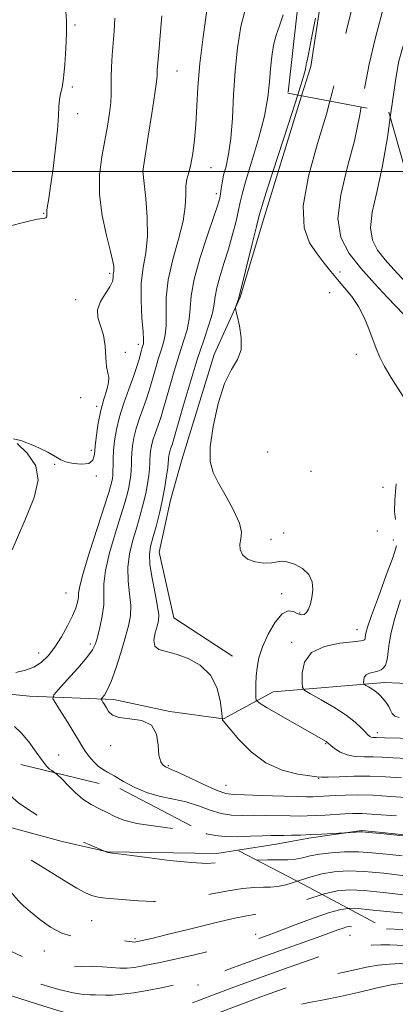
# Model space of a CAD drawing. Extents: x 2129800 to 2132700, y 337300 to 340200.
# Drawn here: x 2132180 to 2132288, y 337761 to 338043 of the extents above; entities that cross this region are included whole.
import ezdxf

# ---------------------------------------------------------------- set-up
doc = ezdxf.new("R2010")
doc.units = 0
doc.header["$MEASUREMENT"] = 0
doc.linetypes.add('DGN Style 2', pattern=[38.544247, 23.126548, -15.417699])
doc.linetypes.add('DGN Style 3', pattern=[53.961946, 38.544247, -15.417699])
for name, color, linetype, lineweight in [('DTM HARD BREAKLINE', 7, 'Continuous', 0), ('DTM OBSCURED BREAKLINE', 7, 'Continuous', 0), ('DTM OBSCURED SPOT', 7, 'Continuous', 0), ('DTM SPOT ELEVATION', 2, 'Continuous', 13), ('GRID LINE', 7, 'Continuous', 0), ('INDEX CONTOUR', 41, 'Continuous', 13), ('INDEX CONTOUR DASHED', 41, 'DGN Style 3', 13), ('INTERMEDIATE CONTOUR', 44, 'Continuous', 0), ('INTERMEDIATE CONTOUR DASHED', 44, 'DGN Style 3', 0), ('OBSCURED GROUND BOUNDARY', 84, 'DGN Style 2', 0)]:
    doc.layers.add(name, color=color, linetype=linetype, lineweight=lineweight)

msp = doc.modelspace()

# ---------------------------------------------------------------- linework, layer by layer
at = {"layer": 'DTM HARD BREAKLINE'}
for points in [[(2132241.516, 337861.052, 904.629), (2132224.677, 337872.123, 905.02), (2132220.446, 337890.92, 905.059), (2132223.719, 337905.838, 904.786), (2132226.937, 337917.303, 905.45), (2132236.193, 337947.502, 905.684), (2132243.647, 337964.001, 906.075), (2132250.751, 337987.43, 906.505), (2132261.301, 338021.672, 906.317)], [(2132135.948, 337854.311, 896.5), (2132183.285, 337849.643, 899.119), (2132207.433, 337848.704, 902.519), (2132223.513, 337845.267, 902.128), (2132238.912, 337843.119, 904.043), (2132253.174, 337850.89, 907.052), (2132285.144, 337853.581, 910.687), (2132289.455, 337853.407, 911.273), (2132297.209, 337852.818, 913.423), (2132311.42, 337852.439, 913.11), (2132323.374, 337848.041, 915.064), (2132331.827, 337845.956, 915.611), (2132345.339, 337841.67, 916.159), (2132357.129, 337839.093, 916.237), (2132365.912, 337834.69, 916.823), (2132374.114, 337831.527, 917.253), (2132391.353, 337827.025, 917.761), (2132401.89, 337823.701, 918.191), (2132411.927, 337820.708, 918.347), (2132435.815, 337816.741, 918.933), (2132471.106, 337813.572, 919.598), (2132483.231, 337812.322, 920.106), (2132493.27, 337810.819, 920.692), (2132500, 337809.864, 920.935)], [(2132242.952, 337805.539, 896.795), (2132253.96, 337807.28, 897.125), (2132263.336, 337808.985, 897.672), (2132278.526, 337811.171, 898.141), (2132308.922, 337808.135, 898.063), (2132346.054, 337790.86, 897.594), (2132362.922, 337781.75, 897.946), (2132381.131, 337776.95, 898.61), (2132400.65, 337772.666, 898.845), (2132411.024, 337771.991, 899.314), (2132424.568, 337771.513, 899.861), (2132435.276, 337771.417, 900.565), (2132442.481, 337771.48, 901.112), (2132449.937, 337771.494, 901.854), (2132456.141, 337771.455, 902.48), (2132456.725, 337771.44, 902.323), (2132466.682, 337771.359, 902.949), (2132479.531, 337771.234, 904.356)]]:
    msp.add_polyline3d(points, dxfattribs=at)
at = {"layer": 'DTM OBSCURED BREAKLINE'}
for points in [[(2132261.301, 338021.672, 906.317), (2132263.894, 338030.089, 906.271), (2132271.781, 338081.378, 905.919)], [(2132022.82, 337855.55, 892.084), (2132047.666, 337844.163, 892.123), (2132065.204, 337836.214, 892.514), (2132081.739, 337827.435, 892.748), (2132128.341, 337819.174, 893.452), (2132149.615, 337817.469, 893.999), (2132171.334, 337813.721, 894.585), (2132180.704, 337811.223, 895.054), (2132192.66, 337807.985, 895.601), (2132205.616, 337805.08, 896.031), (2132237.017, 337804.601, 896.617), (2132242.952, 337805.539, 896.795)]]:
    msp.add_polyline3d(points, dxfattribs=at)
at = {"layer": 'DTM OBSCURED SPOT'}
for p in [(2132201.04, 337785.35, 893.04), (2132213.55, 337780.19, 892.28), (2132248.07, 337781.36, 890.52), (2132275.14, 337781.1, 887.05), (2132187.51, 337776.67, 891.31), (2132231.62, 337766.89, 887.58)]:
    msp.add_point(p, dxfattribs=at)
at = {"layer": 'DTM SPOT ELEVATION'}
for p in [(2132196.28, 338041.95, 894.3), (2132225.51, 338028.78, 898.86), (2132195.5, 338024.13, 894.35), (2132197.03, 338016.5, 894.47), (2132215.83, 338000.15, 898.02), (2132235.33, 338001.03, 900.83), (2132236.8, 337993.64, 901.55), (2132187.33, 337987.99, 893.9), (2132206.21, 337970.76, 895.74), (2132272.33, 337971.12, 908.6), (2132269.32, 337965.26, 906.87), (2132196.49, 337963.21, 895.5), (2132210.74, 337948.17, 896.32), (2132214.5, 337950.43, 897.51), (2132277.01, 337947.56, 907.06), (2132197.94, 337935.12, 895.6), (2132202.56, 337932.65, 895.66), (2132200.96, 337920.09, 895.69), (2132251.56, 337919.56, 907.44), (2132190.43, 337916.02, 896.06), (2132264.03, 337914.06, 906.52), (2132202.44, 337912.7, 896.17), (2132284.59, 337909.46, 907.35), (2132252.48, 337894.56, 906.4), (2132256.17, 337896.38, 906.34), (2132283.02, 337896.98, 906.91), (2132287.59, 337894.38, 907.44), (2132193.73, 337879.21, 897.01), (2132255.59, 337879.04, 905.53), (2132260.72, 337873.47, 905.82), (2132277.16, 337868.69, 907.25), (2132200.68, 337864.57, 899.61), (2132258.4, 337865.1, 907.7), (2132185.84, 337861.97, 897.28), (2132283.03, 337839.21, 908.51), (2132206.49, 337835.42, 901.36), (2132268.16, 337836.04, 905.88), (2132191.66, 337832.76, 898.75), (2132223.06, 337829.72, 902.16), (2132239.64, 337824.09, 902.88), (2132266.22, 337826.06, 903.92)]:
    msp.add_point(p, dxfattribs=at)
at = {"layer": 'GRID LINE', "flags": 128}
msp.add_lwpolyline([(2130000, 338000), (2132500, 338000)], dxfattribs=at)
at = {"layer": 'INDEX CONTOUR', "flags": 128}
for points, elevation in [([(2132234.102, 338046.09), (2132233.019, 338038.557), (2132232.092, 338030.863), (2132231.533, 338024.146), (2132230.959, 338013.44), (2132230.58, 338008.998), (2132230.085, 338005.16), (2132229.511, 338002.05), (2132228.912, 337999.696), (2132228.399, 337997.738), (2132228.096, 337995.717), (2132228.041, 337993.214), (2132227.912, 337989.971), (2132227.298, 337985.769), (2132225.961, 337980.529), (2132224.336, 337974.724), (2132223.03, 337968.968), (2132222.477, 337963.789), (2132222.423, 337959.377), (2132222.441, 337955.836), (2132222.189, 337953.167), (2132221.669, 337950.974), (2132220.968, 337948.761), (2132220.175, 337946.174), (2132219.376, 337943.433), (2132218.084, 337938.825), (2132217.519, 337936.923), (2132216.807, 337934.8), (2132215.849, 337932.177), (2132214.797, 337929.249), (2132213.861, 337926.329), (2132213.208, 337923.677), (2132212.813, 337921.341), (2132212.607, 337919.314), (2132212.518, 337917.57), (2132212.479, 337916.002), (2132212.422, 337914.485), (2132212.289, 337912.907), (2132212.06, 337911.227), (2132211.724, 337909.419), (2132211.25, 337907.387), (2132210.521, 337904.756), (2132209.391, 337901.079), (2132207.828, 337896.146), (2132206.209, 337890.692), (2132205.017, 337885.687), (2132204.573, 337881.831), (2132204.568, 337878.754), (2132204.532, 337875.822), (2132204.115, 337872.582), (2132203.441, 337869.337), (2132202.751, 337866.578), (2132202.167, 337864.593), (2132201.319, 337862.875), (2132199.717, 337860.713), (2132197.091, 337857.663), (2132194.082, 337854.328), (2132191.549, 337851.574), (2132190.182, 337849.974), (2132189.979, 337848.919), (2132190.767, 337847.508), (2132192.321, 337845.1), (2132194.216, 337842.124), (2132195.978, 337839.271), (2132197.26, 337837.066), (2132198.233, 337835.364), (2132199.194, 337833.854), (2132200.369, 337832.307), (2132201.683, 337830.821), (2132202.988, 337829.579), (2132204.215, 337828.676), (2132205.619, 337827.857), (2132207.534, 337826.781), (2132210.197, 337825.232), (2132213.457, 337823.49), (2132217.069, 337821.959), (2132220.811, 337820.92), (2132224.561, 337820.151), (2132228.224, 337819.315), (2132231.719, 337818.181), (2132235.035, 337816.971), (2132238.173, 337816.02), (2132241.172, 337815.569), (2132244.202, 337815.478), (2132247.468, 337815.511), (2132251.073, 337815.481), (2132257.968, 337815.321), (2132260.582, 337815.298), (2132262.854, 337815.335), (2132265.226, 337815.429), (2132268.005, 337815.574), (2132273.669, 337815.898), (2132276.013, 337816.005), (2132278.7, 337815.991), (2132282.67, 337815.775), (2132288.463, 337815.319)], 900), ([(2132278.4, 338018.457), (2132277.998, 338016.204), (2132276.426, 338008.785), (2132274.383, 338000.981), (2132272.523, 337993.322), (2132271.708, 337986.51), (2132272.584, 337981.028), (2132274.922, 337976.48), (2132278.278, 337972.246), (2132282.162, 337967.915), (2132285.923, 337963.898), (2132290.514, 337959.074)], 910), ([(2132289.698, 337877.199), (2132288.019, 337871.989), (2132286.958, 337867.856), (2132286.412, 337864.761), (2132286.136, 337862.466), (2132285.92, 337860.755), (2132285.668, 337859.485), (2132285.316, 337858.532), (2132284.803, 337857.789), (2132284.086, 337857.222), (2132283.125, 337856.813), (2132280.726, 337856.224), (2132279.77, 337855.766), (2132279.259, 337855.06), (2132279.089, 337854.264), (2132279.084, 337853.599), (2132279.119, 337853.216), (2132279.28, 337852.993), (2132279.704, 337852.739), (2132280.474, 337852.307), (2132281.442, 337851.726), (2132282.408, 337851.069), (2132283.213, 337850.396), (2132283.891, 337849.714), (2132285.155, 337848.303), (2132285.765, 337847.525), (2132286.298, 337846.641), (2132286.74, 337845.646), (2132287.245, 337844.687), (2132288.007, 337843.952), (2132289.248, 337843.569)], 910), ([(2132274.693, 337788.834), (2132275.001, 337788.873), (2132277.556, 337788.773), (2132280.89, 337788.446), (2132284.751, 337788.027), (2132288.656, 337787.643), (2132292.224, 337787.386), (2132295.476, 337787.207), (2132298.532, 337787.023), (2132301.619, 337786.724), (2132305.385, 337786.084), (2132310.577, 337784.847), (2132317.574, 337782.858), (2132325.255, 337780.354), (2132332.123, 337777.674), (2132337.064, 337775.099), (2132340.487, 337772.72), (2132343.185, 337770.571), (2132345.909, 337768.607), (2132349.254, 337766.458), (2132359.73, 337760.013), (2132366.173, 337756.091), (2132371.86, 337752.73), (2132372.234, 337752.526)], 890)]:
    msp.add_lwpolyline(points, dxfattribs=dict(at, elevation=elevation))
at = {"layer": 'INDEX CONTOUR DASHED', "flags": 128}
for points, elevation in [([(2132276.944, 338211.495), (2132277.108, 338209.421), (2132277.426, 338205.054), (2132277.901, 338198.102), (2132278.19, 338194.094), (2132278.604, 338188.86), (2132279.167, 338182.766), (2132279.891, 338176.419), (2132280.761, 338170.36), (2132282.426, 338160.149), (2132282.971, 338156.335), (2132283.395, 338153.217), (2132283.848, 338150.504), (2132284.436, 338147.988), (2132285.058, 338145.82), (2132285.562, 338144.232), (2132285.95, 338143.274), (2132286.817, 338142.264), (2132292.623, 338136.898), (2132297.082, 338132.451), (2132301.054, 338127.771), (2132303.603, 338123.458), (2132304.941, 338119.414), (2132305.568, 338115.364), (2132305.885, 338111.098), (2132305.902, 338106.67), (2132305.529, 338102.195), (2132304.736, 338097.802), (2132303.719, 338093.67), (2132302.735, 338089.99), (2132301.376, 338084.516), (2132300.829, 338082.796), (2132300.206, 338081.648), (2132299.363, 338080.441), (2132298.15, 338078.408), (2132296.491, 338075.056), (2132292.787, 338067.085), (2132291.281, 338064.046), (2132290.136, 338061.89), (2132289.352, 338060.465), (2132288.902, 338059.587), (2132288.635, 338058.967), (2132287.95, 338057.167), (2132287.217, 338055.039), (2132286.035, 338051.267), (2132284.351, 338045.479), (2132282.444, 338038.331), (2132280.676, 338030.739), (2132279.283, 338023.408), (2132278.4, 338018.457)], 910), ([(2132004.654, 337860.328), (2132010.649, 337857.508), (2132016.305, 337854.714), (2132019.97, 337852.637), (2132022.213, 337850.925), (2132024.06, 337849.013), (2132026.34, 337846.503), (2132029.105, 337843.67), (2132032.208, 337840.961), (2132035.495, 337838.725), (2132038.755, 337836.916), (2132041.767, 337835.39), (2132044.413, 337834.019), (2132046.997, 337832.736), (2132049.928, 337831.484), (2132053.451, 337830.221), (2132057.17, 337828.943), (2132060.525, 337827.652), (2132063.099, 337826.364), (2132065.044, 337825.121), (2132066.648, 337823.971), (2132068.208, 337822.948), (2132070.026, 337822.012), (2132072.409, 337821.109), (2132075.688, 337820.119), (2132080.292, 337818.663), (2132086.68, 337816.298), (2132094.948, 337812.813), (2132103.751, 337808.918), (2132111.384, 337805.558), (2132116.628, 337803.452), (2132120.207, 337802.445), (2132123.333, 337802.158), (2132126.906, 337802.244), (2132133.768, 337802.7), (2132136.006, 337802.713), (2132137.799, 337802.4), (2132139.861, 337801.649), (2132142.721, 337800.414), (2132146.172, 337798.904), (2132149.821, 337797.386), (2132153.312, 337796.074), (2132156.441, 337794.92), (2132159.038, 337793.817), (2132161.002, 337792.666), (2132162.495, 337791.424), (2132163.748, 337790.055), (2132164.975, 337788.525), (2132166.336, 337786.789), (2132167.979, 337784.799), (2132170.018, 337782.558), (2132172.449, 337780.253), (2132175.237, 337778.119), (2132178.311, 337776.344), (2132181.459, 337774.922), (2132184.429, 337773.799), (2132187.062, 337772.935), (2132189.552, 337772.343), (2132192.184, 337772.049), (2132195.15, 337772.044), (2132198.299, 337772.171), (2132201.387, 337772.239), (2132204.22, 337772.112), (2132206.784, 337771.887), (2132209.11, 337771.72), (2132211.247, 337771.734), (2132213.301, 337771.925), (2132215.392, 337772.256), (2132217.709, 337772.713), (2132220.712, 337773.367), (2132230.584, 337775.571), (2132236.671, 337776.943), (2132241.883, 337778.155), (2132245.252, 337779.007), (2132247.188, 337779.577), (2132248.44, 337780.014), (2132251.654, 337781.185), (2132254.784, 337782.353), (2132259.396, 337784.09), (2132264.613, 337786.016), (2132269.269, 337787.632), (2132272.543, 337788.558), (2132274.693, 337788.834)], 890)]:
    msp.add_lwpolyline(points, dxfattribs=dict(at, elevation=elevation))
at = {"layer": 'INTERMEDIATE CONTOUR', "flags": 128}
for points, elevation in [([(2132245.265, 338046.923), (2132243.905, 338041.476), (2132242.896, 338035.383), (2132242.209, 338028.786), (2132241.786, 338021.9), (2132241.457, 338015.252), (2132241.029, 338009.446), (2132240.369, 338004.927), (2132239.605, 338001.516), (2132238.928, 337998.877), (2132238.485, 337996.719), (2132238.223, 337994.953), (2132238.043, 337993.537), (2132237.815, 337992.286), (2132237.28, 337990.435), (2132236.146, 337987.085), (2132234.279, 337981.707), (2132232.17, 337975.277), (2132230.467, 337969.15), (2132229.626, 337964.364), (2132229.33, 337960.697), (2132229.07, 337957.611), (2132228.439, 337954.605), (2132227.436, 337951.317), (2132226.163, 337947.421), (2132224.739, 337942.787), (2132223.357, 337938.064), (2132221.489, 337931.476), (2132220.994, 337929.792), (2132220.523, 337928.379), (2132219.252, 337924.865), (2132218.659, 337923.017), (2132218.246, 337921.338), (2132217.996, 337919.859), (2132217.866, 337918.576), (2132217.806, 337917.445), (2132217.756, 337916.262), (2132217.652, 337914.785), (2132217.436, 337912.828), (2132217.083, 337910.435), (2132216.572, 337907.706), (2132215.888, 337904.725), (2132215.035, 337901.502), (2132214.022, 337898.031), (2132212.904, 337894.321), (2132211.932, 337890.451), (2132211.405, 337886.515), (2132211.5, 337882.621), (2132211.925, 337878.925), (2132212.267, 337875.593), (2132212.193, 337872.677), (2132211.666, 337869.764), (2132210.727, 337866.326), (2132209.449, 337862.066), (2132208.019, 337857.609), (2132206.657, 337853.815), (2132205.543, 337851.331), (2132204.712, 337849.96), (2132203.879, 337848.966), (2132203.838, 337848.748), (2132203.999, 337848.458), (2132204.328, 337847.943), (2132204.777, 337847.204), (2132205.3, 337846.273), (2132205.929, 337845.216), (2132207.017, 337844.226), (2132208.997, 337843.526), (2132212.063, 337843.19), (2132215.474, 337842.691), (2132218.243, 337841.353), (2132219.669, 337838.765), (2132220.153, 337835.573), (2132220.377, 337832.69), (2132220.874, 337830.818), (2132221.576, 337829.823), (2132222.272, 337829.36), (2132222.884, 337829.087), (2132223.903, 337828.659), (2132225.954, 337827.735), (2132229.389, 337826.122), (2132233.44, 337824.238), (2132237.063, 337822.654), (2132239.583, 337821.788), (2132241.802, 337821.466), (2132244.891, 337821.364), (2132249.599, 337821.223), (2132259.698, 337820.891), (2132262.724, 337820.816), (2132264.48, 337820.81), (2132265.733, 337820.853), (2132271.128, 337821.145), (2132273.905, 337821.273), (2132277.383, 337821.332), (2132281.714, 337821.231), (2132286.918, 337820.918), (2132292.477, 337820.5)], 902), ([(2132193.711, 338045.773), (2132193.83, 338043.133), (2132193.852, 338039.587), (2132193.704, 338035.193), (2132193.409, 338030.622), (2132193.015, 338026.699), (2132192.575, 338024.01), (2132192.161, 338022.176), (2132191.854, 338020.578), (2132191.69, 338018.631), (2132191.544, 338015.889), (2132191.249, 338011.936), (2132190.696, 338006.625), (2132189.994, 338000.85), (2132189.312, 337995.77), (2132188.786, 337992.268), (2132188.435, 337990.129), (2132188.246, 337988.863), (2132188.195, 337988.05), (2132188.225, 337987.157), (2132188.156, 337986.885), (2132187.971, 337986.691), (2132187.639, 337986.581), (2132187.014, 337986.518), (2132185.473, 337986.276), (2132182.277, 337985.582), (2132177.054, 337984.247)], 894), ([(2132207.72, 338043.864), (2132207.485, 338040.162), (2132207.214, 338036.742), (2132206.963, 338033.254), (2132206.771, 338029.861), (2132206.675, 338026.857), (2132206.69, 338022.192), (2132206.573, 338019.734), (2132206.226, 338016.67), (2132205.654, 338012.996), (2132204.89, 338008.798), (2132204.023, 338004.141), (2132203.372, 337999.015), (2132203.311, 337993.386), (2132204.072, 337987.368), (2132205.288, 337981.65), (2132206.444, 337977.07), (2132207.138, 337974.219), (2132207.422, 337972.725), (2132207.462, 337971.974), (2132207.406, 337971.432), (2132207.325, 337970.915), (2132207.269, 337970.32), (2132207.237, 337969.542), (2132207.008, 337968.459), (2132206.305, 337966.953), (2132205.009, 337964.96), (2132203.608, 337962.668), (2132202.748, 337960.323), (2132202.873, 337958.085), (2132203.628, 337955.766), (2132204.456, 337953.093), (2132204.934, 337949.931), (2132205.158, 337946.716), (2132205.36, 337944.027), (2132205.685, 337942.244), (2132205.96, 337940.946), (2132205.926, 337939.511), (2132205.411, 337937.444), (2132204.584, 337934.742), (2132203.698, 337931.519), (2132202.964, 337927.947), (2132202.423, 337924.385), (2132202.077, 337921.24), (2132201.854, 337918.844), (2132201.394, 337917.223), (2132200.264, 337916.325), (2132198.223, 337916.073), (2132195.783, 337916.286), (2132193.646, 337916.759), (2132192.233, 337917.351), (2132190.839, 337918.202), (2132188.476, 337919.519), (2132184.639, 337921.324), (2132180.746, 337922.901), (2132178.697, 337923.353)], 896), ([(2132221.229, 338044.528), (2132220.738, 338038.882), (2132220.295, 338034.12), (2132220.018, 338030.998), (2132219.886, 338029.214), (2132219.846, 338028.202), (2132219.826, 338027.326), (2132219.67, 338025.677), (2132219.206, 338022.272), (2132218.339, 338016.609), (2132217.305, 338010.084), (2132215.706, 338000.083), (2132216.131, 337996.553), (2132216.61, 337992.22), (2132217.035, 337986.766), (2132217.096, 337981.302), (2132216.605, 337976.64), (2132215.867, 337972.422), (2132215.31, 337967.999), (2132215.244, 337962.982), (2132215.505, 337958.03), (2132215.811, 337954.06), (2132215.939, 337951.729), (2132215.901, 337950.632), (2132215.773, 337950.102), (2132215.608, 337949.561), (2132215.394, 337948.804), (2132214.678, 337946.175), (2132214.043, 337944.055), (2132213.089, 337941.22), (2132211.78, 337937.636), (2132210.341, 337933.633), (2132209.062, 337929.641), (2132208.17, 337926.016), (2132207.631, 337922.823), (2132207.348, 337920.052), (2132207.231, 337917.695), (2132207.202, 337915.742), (2132207.192, 337914.184), (2132207.141, 337912.986), (2132207.036, 337912.02), (2132206.876, 337911.132), (2132206.613, 337910.05), (2132206.004, 337908.009), (2132204.761, 337904.126), (2132202.752, 337897.972), (2132200.486, 337890.934), (2132198.628, 337884.859), (2132197.664, 337881.11), (2132197.35, 337879.144), (2132197.269, 337877.937), (2132197.048, 337876.612), (2132196.523, 337874.883), (2132195.582, 337872.608), (2132194.159, 337869.743), (2132192.398, 337866.614), (2132190.487, 337863.646), (2132188.568, 337861.185), (2132186.598, 337859.29), (2132184.481, 337857.946), (2132182.114, 337857.085), (2132179.355, 337856.438)], 898), ([(2132256.031, 338044.841), (2132254.912, 338041.687), (2132253.989, 338039.041), (2132253.265, 338036.144), (2132252.729, 338032.904), (2132252.364, 338029.396), (2132252.099, 338025.613), (2132251.645, 338021.227), (2132250.66, 338015.827), (2132248.955, 338009.286), (2132246.956, 338002.6), (2132245.241, 337997.044), (2132244.228, 337993.486), (2132243.683, 337991.158), (2132243.207, 337988.884), (2132242.482, 337985.749), (2132241.494, 337981.892), (2132240.31, 337977.716), (2132239.02, 337973.598), (2132237.821, 337969.816), (2132236.936, 337966.623), (2132236.488, 337964.135), (2132236.201, 337961.915), (2132235.7, 337959.386), (2132234.689, 337956.042), (2132233.203, 337951.659), (2132231.358, 337946.081), (2132229.303, 337939.401), (2132227.339, 337932.694), (2132224.469, 337922.66), (2132224.242, 337921.958), (2132223.707, 337920.481), (2132223.458, 337919.704), (2132223.284, 337918.999), (2132223.179, 337918.377), (2132223.124, 337917.838), (2132223.094, 337917.32), (2132223.033, 337916.522), (2132222.882, 337915.086), (2132222.585, 337912.749), (2132222.107, 337909.642), (2132221.42, 337905.992), (2132220.526, 337902.062), (2132219.551, 337898.249), (2132218.652, 337894.984), (2132217.98, 337892.496), (2132217.656, 337890.209), (2132217.794, 337887.343), (2132218.428, 337883.411), (2132219.283, 337879.094), (2132220.005, 337875.363), (2132220.313, 337872.907), (2132220.225, 337871.275), (2132219.832, 337869.732), (2132219.278, 337867.754), (2132218.919, 337865.649), (2132219.166, 337863.94), (2132220.34, 337862.969), (2132222.416, 337862.396), (2132225.283, 337861.71), (2132228.739, 337860.464), (2132232.235, 337858.491), (2132235.131, 337855.691), (2132236.954, 337852.118), (2132237.894, 337848.441), (2132238.302, 337845.486), (2132238.575, 337842.927), (2132238.618, 337842.806), (2132238.767, 337842.595), (2132240.766, 337840.171), (2132243.292, 337837.202), (2132246.803, 337833.671), (2132251.065, 337830.514), (2132255.757, 337828.45), (2132260.211, 337827.329), (2132263.666, 337826.785), (2132265.679, 337826.508), (2132267.053, 337826.405), (2132268.904, 337826.44), (2132272.065, 337826.564), (2132276.237, 337826.682), (2132280.834, 337826.69), (2132285.396, 337826.518), (2132289.947, 337826.241)], 904), ([(2132260.188, 338021.882), (2132257.542, 338013.645), (2132251.552, 337995.211), (2132249.971, 337990.253), (2132249.142, 337987.363), (2132248.371, 337984.231), (2132247.148, 337979.213), (2132243.329, 337963.798), (2132243.193, 337963.402), (2132242.413, 337961.343), (2132242.296, 337960.904), (2132242.39, 337960.197), (2132242.775, 337958.616), (2132243.438, 337955.789), (2132243.979, 337952.282), (2132243.907, 337948.895), (2132242.881, 337946.123), (2132241.168, 337943.242), (2132239.19, 337939.223), (2132237.337, 337933.444), (2132235.881, 337926.914), (2132235.064, 337921.049), (2132235.076, 337916.859), (2132235.905, 337913.726), (2132237.485, 337910.623), (2132239.656, 337906.82), (2132241.865, 337902.757), (2132243.465, 337899.168), (2132244.008, 337896.589), (2132243.858, 337894.759), (2132243.579, 337893.218), (2132243.667, 337891.622), (2132244.341, 337890.089), (2132245.753, 337888.854), (2132247.933, 337888.096), (2132250.427, 337887.779), (2132252.665, 337887.809), (2132255.553, 337888.279), (2132257.091, 337888.163), (2132259.215, 337887.483), (2132261.503, 337886.242), (2132263.343, 337884.509), (2132264.278, 337882.381), (2132264.467, 337880.091), (2132264.222, 337877.905), (2132263.807, 337876.048), (2132263.287, 337874.595), (2132262.676, 337873.582), (2132261.98, 337873.035), (2132261.158, 337872.937), (2132260.163, 337873.261), (2132258.948, 337873.859), (2132257.48, 337874.109), (2132255.724, 337873.268), (2132253.715, 337870.853), (2132251.724, 337867.421), (2132250.088, 337863.793), (2132249.053, 337860.62), (2132248.515, 337857.877), (2132248.282, 337855.373), (2132248.187, 337852.991), (2132248.165, 337850.904), (2132248.174, 337849.361), (2132248.298, 337848.46), (2132249.098, 337847.693), (2132251.261, 337846.404), (2132268.3, 337836.609), (2132268.614, 337836.395), (2132268.977, 337836.096), (2132269.629, 337835.539), (2132270.758, 337834.633), (2132272.354, 337833.609), (2132274.356, 337832.781), (2132276.687, 337832.373), (2132279.219, 337832.263), (2132281.808, 337832.242), (2132284.422, 337832.146), (2132287.484, 337831.986), (2132291.53, 337831.817)], 906), ([(2132269.418, 338020.146), (2132268.422, 338016.417), (2132265.88, 338007.991), (2132263.277, 337998.606), (2132261.715, 337990.093), (2132261.983, 337983.847), (2132263.591, 337979.533), (2132265.729, 337976.382), (2132267.747, 337973.729), (2132269.64, 337971.322), (2132271.561, 337969.012), (2132273.611, 337966.657), (2132275.678, 337964.131), (2132277.596, 337961.312), (2132279.232, 337958.154), (2132280.597, 337954.898), (2132282.703, 337949.242), (2132283.741, 337946.788), (2132285.095, 337944.13), (2132286.898, 337941.057), (2132290.373, 337935.497)], 908), ([(2132286.721, 338015.458), (2132285.889, 338009.69), (2132284.432, 338001.152), (2132282.861, 337994.003), (2132281.571, 337988.301), (2132281.035, 337983.818), (2132281.597, 337980.301), (2132283.098, 337977.383), (2132285.25, 337974.666), (2132287.748, 337971.878), (2132292.203, 337967.053)], 912), ([(2132179.743, 337922.027), (2132182.534, 337919.26), (2132185.072, 337915.638), (2132185.754, 337911.54), (2132184.579, 337906.524), (2132181.945, 337899.946), (2132178.322, 337891.578)], 896), ([(2132288.381, 337910.45), (2132287.983, 337905.882), (2132287.961, 337902.594), (2132288.204, 337900.271)], 908), ([(2132288.533, 337892.703), (2132287.501, 337889.574), (2132285.585, 337884.3), (2132283.296, 337878.133), (2132281.324, 337872.743), (2132280.188, 337869.397), (2132279.729, 337867.735), (2132279.608, 337866.993), (2132279.549, 337866.526), (2132279.48, 337866.18), (2132279.384, 337865.92), (2132279.142, 337865.709), (2132278.23, 337865.496), (2132276.025, 337865.226), (2132272.223, 337864.793), (2132267.819, 337863.882), (2132264.126, 337862.127), (2132262.126, 337859.364), (2132261.461, 337856.252), (2132261.441, 337853.65), (2132261.578, 337852.154), (2132262.207, 337851.282), (2132263.868, 337850.289), (2132266.863, 337848.617), (2132270.549, 337846.463), (2132274.043, 337844.215), (2132276.651, 337842.206), (2132278.416, 337840.552), (2132279.566, 337839.318), (2132280.317, 337838.533), (2132280.833, 337838.104), (2132281.267, 337837.904), (2132281.741, 337837.821), (2132282.256, 337837.798), (2132282.782, 337837.794), (2132285.022, 337837.73), (2132294.157, 337837.55)], 908), ([(2132178.974, 337840.958), (2132180.878, 337839.175), (2132183.013, 337836.552), (2132185.158, 337833.606), (2132186.962, 337831.083), (2132188.178, 337829.533), (2132188.971, 337828.739), (2132189.608, 337828.292), (2132190.451, 337827.723)], 898), ([(2132233.877, 337810.272), (2132234.05, 337810.24), (2132236.63, 337809.703), (2132239.284, 337809.386), (2132242.761, 337809.351), (2132246.601, 337809.49), (2132250.044, 337809.658), (2132252.546, 337809.739), (2132254.429, 337809.753), (2132256.238, 337809.752), (2132258.412, 337809.778), (2132260.989, 337809.845), (2132263.908, 337809.956), (2132267.038, 337810.11), (2132276.815, 337810.681), (2132277.851, 337810.727), (2132278.718, 337810.723), (2132280.375, 337810.593), (2132284.033, 337810.254), (2132290.371, 337809.656)], 898), ([(2132248.531, 337802.63), (2132251.622, 337802.706), (2132254.823, 337802.72), (2132257.379, 337802.753), (2132259.537, 337802.928), (2132261.553, 337803.327), (2132263.735, 337803.857), (2132266.403, 337804.379), (2132269.769, 337804.775), (2132273.614, 337804.993), (2132277.611, 337805.001), (2132281.539, 337804.783), (2132285.599, 337804.395), (2132290.098, 337803.909)], 896), ([(2132260.083, 337796.607), (2132263.388, 337797.666), (2132267.071, 337798.688), (2132270.668, 337799.329), (2132274.542, 337799.555), (2132279.202, 337799.386), (2132284.903, 337798.877), (2132290.892, 337798.201)], 894), ([(2132267.213, 337792.826), (2132267.739, 337792.996), (2132271.508, 337793.891), (2132274.997, 337794.177), (2132279.195, 337793.976), (2132284.71, 337793.429), (2132290.646, 337792.74)], 892), ([(2132285.661, 337782.98), (2132290.098, 337782.789), (2132295.088, 337782.497), (2132300.092, 337782.043), (2132305.333, 337781.294), (2132311.174, 337780.099), (2132317.776, 337778.351), (2132324.512, 337776.129), (2132330.559, 337773.552), (2132335.294, 337770.773), (2132338.887, 337768.047), (2132341.712, 337765.659), (2132344.248, 337763.723), (2132347.399, 337761.655), (2132357.501, 337755.418)], 888)]:
    msp.add_lwpolyline(points, dxfattribs=dict(at, elevation=elevation))
at = {"layer": 'INTERMEDIATE CONTOUR DASHED', "flags": 128}
for points, elevation in [([(2132291.871, 338298.135), (2132292.055, 338296.095), (2132292.226, 338293.223), (2132292.262, 338290.776), (2132292.172, 338288.631), (2132291.989, 338286.714), (2132291.749, 338284.962), (2132291.455, 338283.219), (2132290.97, 338280.948), (2132290.114, 338277.52), (2132288.795, 338272.564), (2132287.226, 338266.741), (2132285.7, 338260.977), (2132284.455, 338255.949), (2132283.516, 338251.379), (2132282.855, 338246.743), (2132282.437, 338241.713), (2132282.198, 338236.727), (2132282.068, 338232.42), (2132281.997, 338229.142), (2132282.019, 338226.113), (2132282.188, 338222.27), (2132282.532, 338216.868), (2132283.447, 338203.839), (2132283.848, 338197.769), (2132284.502, 338187.553), (2132284.816, 338183.279), (2132285.219, 338179.129), (2132285.805, 338174.628), (2132286.619, 338169.537), (2132287.495, 338164.57), (2132288.213, 338160.677), (2132288.641, 338158.498), (2132288.999, 338157.423), (2132289.591, 338156.531), (2132290.747, 338155.021), (2132292.888, 338152.564), (2132296.455, 338148.952), (2132301.595, 338144.189), (2132307.268, 338139.137), (2132315.187, 338132.187), (2132316.725, 338130.802), (2132317.38, 338130.157), (2132317.692, 338129.613), (2132317.856, 338128.226), (2132317.978, 338124.968), (2132318.13, 338119.283), (2132318.245, 338112.476), (2132318.221, 338106.315), (2132317.964, 338102.075), (2132317.414, 338099.051), (2132316.52, 338096.044), (2132315.278, 338092.188), (2132313.871, 338087.942), (2132312.528, 338084.104), (2132311.374, 338081.185), (2132310.112, 338078.566), (2132308.341, 338075.345), (2132303.087, 338066.088), (2132300.757, 338061.83), (2132299.297, 338058.856), (2132298.3, 338056.4), (2132297.142, 338053.332), (2132295.387, 338048.882), (2132293.329, 338043.725), (2132291.448, 338038.893), (2132290.096, 338035.022), (2132289.113, 338031.151), (2132288.21, 338025.918), (2132286.721, 338015.458)], 912), ([(2132273.664, 338178.514), (2132273.68, 338178.316), (2132274.275, 338171.635), (2132274.776, 338166.358), (2132275.612, 338159.403), (2132276.883, 338151.774), (2132278.599, 338144.42), (2132280.415, 338138.079), (2132281.892, 338133.434), (2132282.75, 338130.886), (2132283.329, 338129.709), (2132284.126, 338128.892), (2132285.5, 338127.532), (2132287.277, 338125.15), (2132289.142, 338121.372), (2132290.822, 338116.114), (2132292.19, 338110.455), (2132293.158, 338105.76), (2132293.678, 338103.04), (2132293.864, 338101.876), (2132293.87, 338101.491), (2132293.805, 338101.139), (2132293.609, 338100.17), (2132292.435, 338094.212), (2132291.41, 338089.782), (2132290.16, 338085.858), (2132288.738, 338083.266), (2132287.177, 338081.417), (2132285.508, 338079.367), (2132283.769, 338076.335), (2132282.025, 338072.179), (2132280.348, 338066.917), (2132278.789, 338060.664), (2132275.851, 338047.254), (2132274.386, 338041.185), (2132273.022, 338035.82), (2132271.899, 338031.18), (2132271.048, 338027.085), (2132270.062, 338022.556), (2132269.418, 338020.146)], 908), ([(2132270.458, 338146.285), (2132270.463, 338146.269), (2132271.768, 338141.761), (2132273.46, 338135.635), (2132275.222, 338128.761), (2132276.665, 338122.275), (2132277.499, 338117.106), (2132277.848, 338113.356), (2132277.993, 338109.543), (2132278.151, 338108.372), (2132279.256, 338102.95), (2132280.032, 338098.601), (2132280.571, 338094.263), (2132280.609, 338090.667), (2132280.059, 338087.847), (2132278.878, 338085.658), (2132277.112, 338083.974), (2132275.169, 338082.731), (2132273.546, 338081.879), (2132272.6, 338081.289), (2132272.128, 338080.526), (2132271.785, 338079.076), (2132271.311, 338076.647), (2132270.029, 338069.902), (2132265.652, 338046.096), (2132264.16, 338038.118), (2132263.266, 338033.544), (2132262.861, 338031.685), (2132262.712, 338031.157), (2132262.626, 338030.811), (2132262.562, 338030.425), (2132262.518, 338030.006), (2132262.412, 338029.326), (2132261.832, 338027.201), (2132260.188, 338021.882)], 906), ([(2131969.798, 337861.917), (2131971.876, 337861.156), (2131977.309, 337858.983), (2131982.466, 337856.82), (2131986.673, 337854.989), (2131990.345, 337853.332), (2131994.166, 337851.574), (2131998.657, 337849.457), (2132003.67, 337846.798), (2132008.893, 337843.432), (2132014.006, 337839.331), (2132018.653, 337835.025), (2132022.47, 337831.179), (2132025.25, 337828.276), (2132027.42, 337826.056), (2132029.561, 337824.076), (2132032.118, 337821.994), (2132034.977, 337819.876), (2132037.884, 337817.886), (2132040.664, 337816.126), (2132043.448, 337814.437), (2132046.444, 337812.596), (2132049.892, 337810.423), (2132054.151, 337807.922), (2132059.614, 337805.143), (2132066.391, 337802.182), (2132073.458, 337799.322), (2132079.51, 337796.891), (2132083.649, 337795.101), (2132086.612, 337793.685), (2132089.543, 337792.257), (2132093.255, 337790.55), (2132100.631, 337787.248), (2132102.917, 337786.17), (2132104.805, 337785.205), (2132107.325, 337783.884), (2132115.651, 337779.574), (2132119.772, 337777.393), (2132122.825, 337775.697), (2132125.339, 337774.269), (2132128.158, 337772.749), (2132131.928, 337770.856), (2132136.54, 337768.628), (2132141.69, 337766.18), (2132147.083, 337763.636), (2132152.44, 337761.146), (2132157.489, 337758.871), (2132162.045, 337756.926), (2132166.28, 337755.258), (2132170.452, 337753.771), (2132174.781, 337752.382), (2132179.326, 337751.066), (2132184.108, 337749.812), (2132189.077, 337748.628), (2132193.898, 337747.588), (2132198.171, 337746.783), (2132201.62, 337746.277), (2132204.48, 337746.025), (2132207.114, 337745.953), (2132209.827, 337746.001), (2132212.687, 337746.173), (2132215.702, 337746.488), (2132218.908, 337746.98), (2132222.435, 337747.748), (2132226.442, 337748.913), (2132230.97, 337750.519), (2132235.599, 337752.327), (2132239.793, 337754.023), (2132243.142, 337755.364), (2132245.74, 337756.382), (2132249.548, 337757.835), (2132251.163, 337758.436), (2132252.833, 337759.045), (2132254.741, 337759.711), (2132257.048, 337760.417), (2132259.914, 337761.13), (2132263.458, 337761.839), (2132267.636, 337762.622), (2132272.367, 337763.581), (2132277.49, 337764.755), (2132282.53, 337765.949), (2132286.933, 337766.909), (2132290.342, 337767.441), (2132293.19, 337767.608), (2132296.098, 337767.534), (2132299.532, 337767.329), (2132303.309, 337767.042), (2132307.083, 337766.705), (2132310.575, 337766.342), (2132313.766, 337765.922), (2132316.704, 337765.41), (2132319.468, 337764.718), (2132321.19, 337764.018)], 882), ([(2131979.197, 337861.489), (2131984.038, 337859.466), (2131988.18, 337857.682), (2131991.608, 337856.145), (2131995.325, 337854.439), (2132000.054, 337852.223), (2132005.414, 337849.476), (2132010.745, 337846.252), (2132015.511, 337842.642), (2132019.656, 337838.871), (2132023.249, 337835.202), (2132029.11, 337828.909), (2132031.596, 337826.391), (2132033.965, 337824.291), (2132036.471, 337822.41), (2132039.398, 337820.502), (2132042.899, 337818.401), (2132050.023, 337814.241), (2132052.926, 337812.509), (2132056.183, 337810.755), (2132060.939, 337808.587), (2132067.817, 337805.789), (2132075.371, 337802.859), (2132085.163, 337799.131), (2132086.573, 337798.581), (2132088.699, 337797.664), (2132095.355, 337794.846), (2132100.46, 337792.649), (2132105.615, 337790.353), (2132110.079, 337788.246), (2132113.809, 337786.388), (2132123.174, 337781.559), (2132124.265, 337780.977), (2132125.701, 337780.241), (2132128.431, 337778.903), (2132133.063, 337776.677), (2132144.627, 337771.171), (2132149.615, 337768.816), (2132154.058, 337766.77), (2132158.491, 337764.825), (2132163.345, 337762.815), (2132168.64, 337760.77), (2132174.29, 337758.764), (2132180.146, 337756.876), (2132185.81, 337755.194), (2132190.822, 337753.811), (2132194.829, 337752.79), (2132197.921, 337752.087), (2132200.298, 337751.632), (2132202.21, 337751.361), (2132204.09, 337751.243), (2132206.423, 337751.252), (2132209.505, 337751.361), (2132212.892, 337751.543), (2132215.951, 337751.762), (2132218.224, 337752.002), (2132219.936, 337752.311), (2132221.488, 337752.748), (2132223.255, 337753.377), (2132225.53, 337754.262), (2132228.58, 337755.467), (2132232.537, 337757.009), (2132236.961, 337758.716), (2132241.279, 337760.367), (2132245.075, 337761.805), (2132248.589, 337763.114), (2132252.226, 337764.439), (2132256.253, 337765.869), (2132260.403, 337767.27), (2132264.276, 337768.453), (2132267.59, 337769.294), (2132270.546, 337769.919), (2132273.465, 337770.519), (2132276.595, 337771.229), (2132279.892, 337771.953), (2132283.238, 337772.539), (2132286.514, 337772.873), (2132289.595, 337772.995), (2132292.358, 337772.979), (2132294.786, 337772.886), (2132297.294, 337772.699), (2132300.409, 337772.385), (2132304.487, 337771.913), (2132307.067, 337771.555)], 884), ([(2131988.017, 337861.087), (2131989.686, 337860.375), (2131992.872, 337858.957), (2131996.483, 337857.302), (2132001.452, 337854.988), (2132007.159, 337852.153), (2132012.599, 337849.073), (2132017.016, 337845.952), (2132020.659, 337842.716), (2132024.028, 337839.224), (2132027.48, 337835.439), (2132030.8, 337831.763), (2132033.631, 337828.707), (2132035.811, 337826.588), (2132037.965, 337824.944), (2132040.912, 337823.119), (2132045.133, 337820.675), (2132049.764, 337818.047), (2132056.609, 337814.196), (2132056.84, 337814.08), (2132057.152, 337813.963), (2132058.288, 337813.572), (2132065.69, 337811.084), (2132071.367, 337809.209), (2132076.682, 337807.506), (2132083.735, 337805.364), (2132086.752, 337804.296), (2132090.343, 337802.811), (2132094.444, 337801.001), (2132098.811, 337799.054), (2132107.596, 337795.209), (2132111.839, 337793.284), (2132115.867, 337791.362), (2132119.503, 337789.648), (2132122.555, 337788.398), (2132124.908, 337787.762), (2132126.776, 337787.491), (2132128.45, 337787.233), (2132130.161, 337786.704), (2132131.879, 337785.89), (2132133.51, 337784.845), (2132136.819, 337782.174), (2132139.249, 337780.515), (2132142.577, 337778.65), (2132146.338, 337776.758), (2132149.89, 337775.055), (2132152.837, 337773.668), (2132155.762, 337772.354), (2132159.492, 337770.778), (2132164.645, 337768.703), (2132171, 337766.281), (2132178.127, 337763.757), (2132185.511, 337761.37), (2132192.295, 337759.323), (2132197.536, 337757.809), (2132200.582, 337756.951), (2132201.945, 337756.586), (2132202.428, 337756.481), (2132202.728, 337756.442), (2132203.119, 337756.43), (2132203.769, 337756.448), (2132204.83, 337756.5), (2132206.396, 337756.611), (2132208.55, 337756.807), (2132211.286, 337757.109), (2132214.266, 337757.482), (2132217.067, 337757.884), (2132219.422, 337758.305), (2132221.685, 337758.864), (2132224.366, 337759.716), (2132227.845, 337760.962), (2132231.968, 337762.509), (2132236.454, 337764.214), (2132241.106, 337765.969), (2132246.079, 337767.817), (2132251.618, 337769.833), (2132257.764, 337772.027), (2132263.758, 337774.123), (2132268.637, 337775.776), (2132271.722, 337776.748), (2132273.456, 337777.215), (2132275.679, 337777.702), (2132277.076, 337777.954), (2132278.94, 337778.163), (2132281.358, 337778.291), (2132284.03, 337778.349), (2132286.558, 337778.36), (2132288.737, 337778.331), (2132291.138, 337778.201), (2132294.524, 337777.894), (2132295.369, 337777.798)], 886), ([(2131996.473, 337860.701), (2131997.642, 337860.165), (2132002.85, 337857.754), (2132008.904, 337854.832), (2132014.452, 337851.893), (2132018.522, 337849.262), (2132021.662, 337846.563), (2132024.807, 337843.246), (2132028.594, 337839.02), (2132035.665, 337831.022), (2132037.535, 337828.953), (2132038.476, 337828.031), (2132039.106, 337827.601), (2132040.007, 337827.11), (2132041.624, 337826.396), (2132044.365, 337825.396), (2132052.997, 337822.598), (2132057.148, 337821.105), (2132060.137, 337819.748), (2132064.222, 337817.458), (2132066.426, 337816.483), (2132069.076, 337815.564), (2132072.25, 337814.648), (2132076.073, 337813.633), (2132080.817, 337812.233), (2132086.795, 337810.112), (2132094.054, 337807.112), (2132101.558, 337803.78), (2132108.003, 337800.846), (2132112.429, 337798.846), (2132115.252, 337797.587), (2132117.23, 337796.689), (2132119.036, 337795.857), (2132121.001, 337795.147), (2132123.367, 337794.697), (2132126.314, 337794.558), (2132129.771, 337794.42), (2132133.601, 337793.879), (2132137.656, 337792.628), (2132141.727, 337790.699), (2132145.592, 337788.222), (2132149.04, 337785.385), (2132151.902, 337782.621), (2132154.02, 337780.423), (2132155.458, 337779.085), (2132157.181, 337778.108), (2132160.377, 337776.788), (2132165.834, 337774.631), (2132172.747, 337771.97), (2132179.91, 337769.342), (2132186.302, 337767.197), (2132191.624, 337765.626), (2132195.76, 337764.63), (2132198.678, 337764.173), (2132200.682, 337764.063), (2132202.161, 337764.07), (2132205.005, 337763.96), (2132207.015, 337764), (2132209.761, 337764.231), (2132213.149, 337764.663), (2132217.008, 337765.296), (2132221.117, 337766.101), (2132225.073, 337766.955), (2132228.426, 337767.712), (2132230.929, 337768.293), (2132233.155, 337768.892), (2132235.876, 337769.772), (2132239.687, 337771.126), (2132249.863, 337774.839), (2132255.563, 337776.884), (2132265.729, 337780.501), (2132271.644, 337782.646), (2132273.249, 337783.204), (2132274.304, 337783.502), (2132275.095, 337783.603), (2132275.918, 337783.57), (2132277.069, 337783.463), (2132278.855, 337783.314), (2132281.587, 337783.151), (2132285.661, 337782.98)], 888), ([(2132014.024, 337859.901), (2132017.15, 337858.24), (2132019.86, 337856.833), (2132021.405, 337856.062), (2132022.599, 337855.482), (2132022.782, 337855.369), (2132022.87, 337855.287), (2132023.109, 337855.117), (2132024.246, 337854.524), (2132027.157, 337853.114), (2132032.363, 337850.646), (2132038.974, 337847.48), (2132045.749, 337844.125), (2132051.642, 337841.036), (2132059.882, 337836.52), (2132062.15, 337835.366), (2132063.48, 337834.774), (2132064.247, 337834.463), (2132064.85, 337834.154), (2132067.572, 337832.476), (2132070.505, 337830.71), (2132073.983, 337828.681), (2132077.176, 337826.919), (2132079.492, 337825.801), (2132081.27, 337825.092), (2132083.085, 337824.404), (2132085.538, 337823.402), (2132089.359, 337821.969), (2132095.309, 337820.044), (2132103.676, 337817.665), (2132112.885, 337815.272), (2132120.894, 337813.41), (2132126.226, 337812.452), (2132129.657, 337812.099), (2132132.53, 337811.882), (2132135.877, 337811.428), (2132139.495, 337810.74), (2132142.87, 337809.917), (2132145.662, 337809.035), (2132150.966, 337807.044), (2132154.315, 337805.901), (2132157.935, 337804.743), (2132164.219, 337802.793), (2132166.469, 337802.078), (2132168.164, 337801.5), (2132169.403, 337800.995), (2132170.482, 337800.365), (2132171.744, 337799.379), (2132173.415, 337797.905), (2132175.231, 337796.211), (2132176.813, 337794.664), (2132177.886, 337793.531), (2132179.318, 337791.865), (2132180.229, 337790.877), (2132181.564, 337789.573), (2132183.516, 337787.829), (2132186.184, 337785.633), (2132189.309, 337783.412), (2132192.541, 337781.699), (2132195.621, 337780.867), (2132198.662, 337780.63), (2132201.867, 337780.537), (2132205.319, 337780.243), (2132208.609, 337779.819), (2132211.204, 337779.439), (2132212.733, 337779.237), (2132213.453, 337779.186), (2132213.776, 337779.216), (2132215.216, 337779.527), (2132216.408, 337779.797), (2132218.674, 337780.334), (2132222.697, 337781.317), (2132228.769, 337782.824), (2132235.637, 337784.509), (2132241.663, 337785.925), (2132245.605, 337786.736), (2132247.81, 337787.06), (2132249.998, 337787.169), (2132251.421, 337787.457), (2132253.991, 337788.262), (2132263.042, 337791.474), (2132267.213, 337792.826)], 892), ([(2132034.069, 337858.987), (2132038.673, 337856.551), (2132044.915, 337853.224), (2132051.074, 337849.925), (2132056.264, 337847.126), (2132060.554, 337844.786), (2132064.256, 337842.732), (2132067.66, 337840.803), (2132070.945, 337838.907), (2132074.27, 337836.966), (2132077.927, 337834.905), (2132082.734, 337832.683), (2132089.642, 337830.263), (2132099.071, 337827.7), (2132109.334, 337825.432), (2132118.208, 337823.988), (2132124.132, 337823.665), (2132128.16, 337823.818), (2132132.011, 337823.567), (2132136.902, 337822.301), (2132142.079, 337820.477), (2132146.295, 337818.817), (2132149.641, 337817.467), (2132157.651, 337814.977), (2132163.153, 337813.211), (2132168.357, 337811.43), (2132172.231, 337809.913), (2132174.903, 337808.639), (2132176.79, 337807.51), (2132178.281, 337806.438), (2132179.636, 337805.379), (2132181.09, 337804.3), (2132182.845, 337803.153), (2132187.624, 337800.259), (2132193.913, 337796.386), (2132196.818, 337794.643), (2132199.133, 337793.369), (2132201.071, 337792.532), (2132202.974, 337792.028), (2132205.149, 337791.748), (2132210.836, 337791.328), (2132214.537, 337790.984), (2132218.87, 337790.759), (2132223.85, 337790.952), (2132229.394, 337791.749), (2132235.028, 337792.865), (2132240.179, 337793.898), (2132244.398, 337794.537), (2132247.726, 337794.829), (2132250.325, 337794.916), (2132252.411, 337794.944), (2132254.4, 337795.105), (2132256.764, 337795.595), (2132260.083, 337796.607)], 894), ([(2132153.443, 337836.73), (2132154.284, 337836.165), (2132160.807, 337832.008), (2132166.231, 337828.924), (2132170.444, 337826.727), (2132173.545, 337824.993), (2132175.685, 337823.377), (2132177.228, 337821.837), (2132178.588, 337820.404), (2132180.122, 337819.088), (2132181.95, 337817.789), (2132184.134, 337816.377), (2132189.156, 337813.197), (2132191.21, 337811.853), (2132192.564, 337810.907), (2132193.7, 337810.16), (2132195.281, 337809.326), (2132197.731, 337808.216), (2132200.509, 337807.029), (2132205.44, 337804.944), (2132205.74, 337804.872), (2132207.016, 337804.692), (2132210.329, 337804.25), (2132216.246, 337803.471), (2132223.356, 337802.594), (2132229.756, 337801.939), (2132234.066, 337801.739), (2132237.016, 337801.881), (2132239.863, 337802.164), (2132243.538, 337802.424), (2132247.685, 337802.61), (2132248.531, 337802.63)], 896), ([(2132190.451, 337827.723), (2132191.285, 337827.074), (2132192.575, 337825.873), (2132194.279, 337824.112), (2132196.321, 337822.072), (2132198.587, 337820.134), (2132200.962, 337818.585), (2132203.329, 337817.35), (2132205.566, 337816.262), (2132207.694, 337815.191), (2132210.288, 337814.151), (2132214.058, 337813.19), (2132219.387, 337812.345), (2132225.299, 337811.593), (2132230.492, 337810.896), (2132233.877, 337810.272)], 898)]:
    msp.add_lwpolyline(points, dxfattribs=dict(at, elevation=elevation))
at = {"layer": 'OBSCURED GROUND BOUNDARY'}
for points in [[(2132500, 338415.839, 916.551), (2132476.736, 338478.975, 907.722), (2132437.78, 338572.282, 908.819), (2132350.634, 338542.905, 903.333), (2132285.139, 338537.367, 886.248), (2132222.994, 338540.41, 882.486), (2132185.522, 338552.491, 874.335), (2132139.728, 338543.68, 872.298), (2132134.7, 338535.329, 872.298), (2132133.846, 338505.168, 873.238), (2132289.274, 338423.468, 903.333), (2132301.43, 338383.186, 917.753), (2132299.253, 338335.293, 913.992), (2132279.234, 338234.523, 910.857), (2132264.263, 338083.991, 908.662), (2132257.383, 338022.409, 908.349), (2132286.294, 338016.972, 916.97), (2132305.495, 337948.904, 919.321), (2132362.091, 337918.302, 929.196), (2132450.133, 337991.703, 946.751), (2132500, 338006.481, 953.439)], [(2132068.432, 337857.42, 898.16), (2132209.127, 337823.177, 897.377), (2132262.022, 337795.596, 887.972), (2132325.555, 337761.688, 891.107), (2132398.839, 337747.304, 898.631), (2132415.186, 337699.478, 911.64), (2132328.911, 337666.531, 898.004), (2132214.496, 337640.363, 880.292), (2132188.501, 337597.349, 879.038), (2132194.301, 337543.359, 876.843), (2132172.271, 337534.147, 862.109)]]:
    msp.add_polyline3d(points, dxfattribs=at)

doc.saveas('drawing.dxf')
